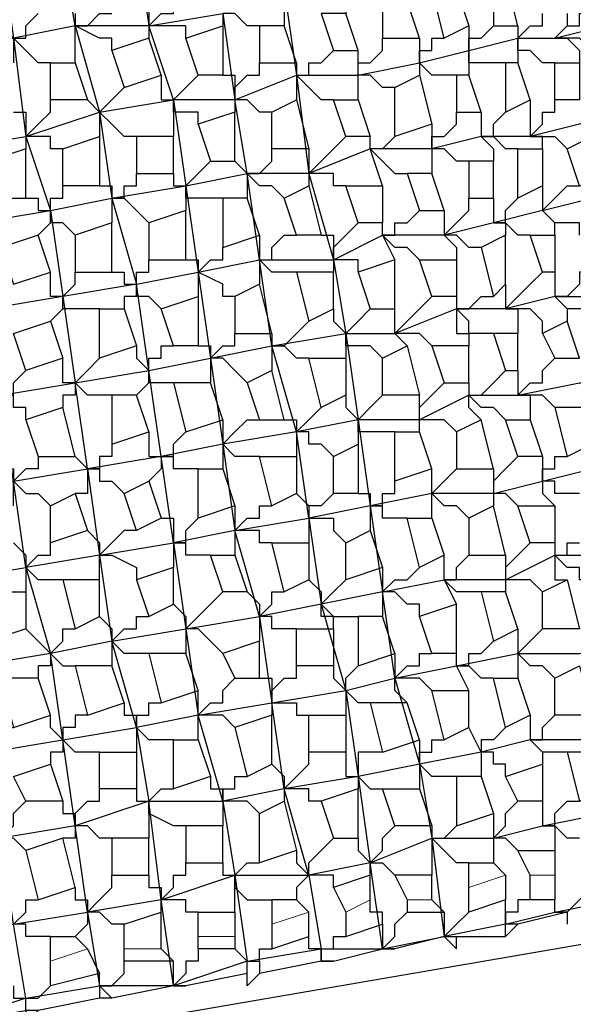
# Model space of a CAD drawing. Units: inches. Extents: x -108 to 141, y -379 to 14.
# Drawn here: x 95 to 99, y -353 to -346 of the extents above; entities that cross this region are included whole.
import ezdxf

# ---------------------------------------------------------------- set-up
doc = ezdxf.new("R2010")
doc.units = ezdxf.units.IN
doc.header["$MEASUREMENT"] = 0
doc.layers.get('Defpoints').update_dxf_attribs({"color": 251})
doc.layers.add('PDF2_Geometry', color=7, linetype='Continuous')
doc.styles.add('Text_Std', font='arial.ttf')
doc.dimstyles.new('Dim_Std', dxfattribs={"dimscale": 1.5, "dimtxt": 2, "dimasz": 2, "dimexe": 2, "dimexo": 2, "dimgap": 0.5, "dimtad": 1, "dimdec": 0, "dimzin": 0, "dimdsep": 46, "dimtxsty": 'Text_Std', "dimblk": 'ARCHTICK', "dimcen": 0.09, "dimclrd": 256, "dimclre": 256, "dimclrt": 256, "dimadec": 0, "dimazin": 0, "dimtfac": 1, "dimtdec": 0, "dimtmove": 1, "dimatfit": 3, "dimldrblk": 'CLOSEDBLANK', "dimfxl": 1, "dimtolj": 1, "dimtzin": 0, "dimlwd": -1, "dimlwe": -1, "dimarcsym": 1})

# ---------------------------------------------------------------- blocks, each defined once
blk = doc.blocks.new('_ArchTick')
at = {"color": 0, "linetype": 'ByBlock', "const_width": 0.15}
blk.add_lwpolyline([(-0.5, -0.5), (0.5, 0.5)], dxfattribs=at)
blk = doc.blocks.new('*D20')
at = {"transparency": 16777216}
for p, q in [((100.0675, -355.2228), (103.4066, -374.5899)), ((82.4053, -358.268), (85.7444, -377.6351)), ((102.8969, -371.6335), (85.2347, -374.6787)), ((85.2347, -374.6787), (64.1703, -378.3105))]:
    blk.add_line(p, q, dxfattribs=at)
at = {"layer": 'Defpoints', "color": 0, "transparency": 16777216}
for p in [(99.5577, -352.2664), (81.8956, -355.3116), (85.2347, -374.6787)]:
    blk.add_point(p, dxfattribs=at)
at = {"transparency": 16777216, "xscale": 3, "yscale": 3, "zscale": 3}
for p, rotation in [((102.8969, -371.6335), 9.782407031806315), ((85.2347, -374.6787), 189.7824070318064)]:
    blk.add_blockref('_ArchTick', p, dxfattribs=dict(at, rotation=rotation))
at = {"transparency": 16777216, "insert": (72.7343, -373.9072), "char_height": 3, "attachment_point": 5, "rotation": 9.78241, "style": 'Text_Std'}
blk.add_mtext('\\A1;{\\H0.7x;\\S1#2;}" GASF', dxfattribs=at)
blk = doc.blocks.new('_ClosedBlank')
at = {"color": 0, "linetype": 'ByBlock', "lineweight": -2}
for p, q in [((-1, 0.1667), (0, 0)), ((-1, 0.1667), (-1, -0.1667)), ((0, 0), (-1, -0.1667))]:
    blk.add_line(p, q, dxfattribs=at)

msp = doc.modelspace()

# ---------------------------------------------------------------- linework, layer by layer
at = {"layer": 'PDF2_Geometry', "lineweight": 25}
for points in [[(94.8433, -344.0162), (94.9275, -344.1003), (94.9275, -344.1845), (95.0117, -344.7738), (95.0958, -345.3631), (95.601, -345.279), (95.6852, -345.8683), (96.1903, -345.7841), (96.2745, -346.3734), (96.6954, -346.205), (97.1163, -346.205), (97.5373, -346.1208), (97.874, -346.0366), (98.2108, -345.9524), (98.4633, -345.9524), (98.5475, -345.9524), (98.6317, -346.0366), (98.6317, -346.1208)], [(98.2949, -344.3529), (98.2108, -344.2687), (98.2108, -344.1845), (97.874, -344.2687), (97.5373, -344.2687), (97.2005, -344.3529), (96.7796, -344.4371), (96.4428, -344.5213), (96.527, -345.1106), (96.6112, -345.6157), (96.6954, -346.205), (96.7796, -346.205), (96.7796, -346.1208), (96.8638, -346.1208), (96.948, -346.0366), (97.1163, -346.0366), (97.0321, -345.7841)], [(93.9172, -344.5213), (93.9172, -344.3529), (94.0014, -344.9422), (94.0856, -345.5315), (94.6749, -345.3631), (94.7591, -345.9524), (94.8433, -346.6259), (95.3484, -346.4576), (95.4326, -347.0469), (95.601, -347.6362), (96.0219, -347.552), (96.1061, -348.1413), (96.1903, -348.7306), (96.2745, -349.3199), (95.8535, -349.4041), (95.9377, -349.9934), (96.0219, -350.5827), (96.527, -350.4985), (97.0321, -350.4143), (97.3689, -350.3301), (97.2847, -349.7408), (97.7056, -349.6567), (97.7898, -349.825)], [(98.5475, -345.7841), (98.5475, -345.8683), (98.4633, -345.9524), (98.8001, -345.8683), (99.1368, -345.8683), (99.3052, -345.7841), (99.3052, -345.6157), (99.221, -345.6157), (99.221, -345.3631), (99.1368, -345.3631), (99.1368, -345.279), (98.9684, -345.279), (98.9684, -345.1948), (99.0526, -345.1106), (99.1368, -345.1106), (99.1368, -345.0264)], [(89.4553, -348.1413), (90.0447, -348.0571), (89.9605, -347.4678), (90.4656, -347.2994), (91.0549, -347.2152), (91.6442, -347.1311), (92.1493, -347.0469), (92.8228, -346.9627), (93.2437, -346.8785), (93.833, -346.7101), (94.3382, -346.7101), (94.5065, -347.2152), (95.0117, -347.1311), (95.4326, -347.0469), (95.9377, -346.9627), (96.3586, -346.8785), (96.2745, -346.3734), (95.8535, -346.3734), (95.6852, -345.8683), (95.18, -345.8683), (95.0958, -345.3631)], [(98.4633, -345.5315), (98.4633, -345.3631), (98.3791, -345.3631), (98.1266, -345.3631), (97.7898, -345.4473), (97.3689, -345.5315), (97.0321, -345.6157), (97.0321, -345.7841), (96.8638, -345.7841), (96.948, -346.0366)], [(96.527, -345.5315), (96.527, -345.6157), (96.6112, -345.6157), (96.6112, -345.8683)], [(95.6852, -345.6999), (95.6852, -345.8683), (95.7693, -345.7841), (95.8535, -345.7841), (95.8535, -345.6999), (95.9377, -345.6157)], [(94.6749, -345.8683), (94.7591, -345.9524), (94.8433, -345.9524), (94.8433, -345.8683), (94.9275, -345.7841)], [(95.18, -345.7841), (95.18, -345.8683), (95.2642, -345.8683), (95.3484, -345.7841), (95.4326, -345.7841)], [(96.4428, -345.8683), (96.3586, -345.8683), (96.2745, -345.7841), (96.1903, -345.7841), (96.1903, -345.8683)], [(98.4633, -346.1208), (98.3791, -346.1208), (98.2949, -346.0366), (98.2108, -346.0366), (98.2108, -345.9524), (98.2949, -345.8683), (98.3791, -345.8683), (98.3791, -345.7841)], [(98.7159, -346.0366), (98.6317, -345.9524), (98.4633, -345.9524), (98.5475, -345.8683), (98.6317, -345.8683), (98.6317, -345.7841), (98.7159, -345.7841)], [(95.4326, -346.0366), (95.4326, -345.9524), (95.3484, -345.9524), (95.18, -345.8683), (94.7591, -345.9524), (94.254, -346.1208), (94.3382, -346.7101), (94.8433, -346.6259), (95.0117, -347.1311), (95.0958, -347.7204), (95.18, -348.3097), (95.6852, -348.2255), (95.6852, -348.1413), (95.7693, -348.1413), (95.7693, -348.0571), (95.8535, -348.0571)], [(95.18, -346.1208), (95.18, -345.8683), (95.3484, -346.4576), (95.8535, -346.3734), (95.9377, -346.9627), (96.0219, -347.552), (96.4428, -347.4678), (96.948, -347.4678), (97.2847, -347.2994), (97.3689, -347.4678), (97.1163, -347.552), (97.2005, -347.8045), (97.3689, -347.8045), (97.3689, -347.4678)], [(95.6852, -345.8683), (95.6852, -345.9524)], [(95.9377, -345.9524), (95.9377, -345.8683), (95.6852, -345.8683)], [(97.874, -345.8683), (97.874, -346.0366), (97.874, -345.9524), (97.9582, -345.9524), (98.0424, -345.8683)], [(98.2108, -345.8683), (98.2108, -345.9524), (98.2108, -346.1208)], [(95.0117, -346.1208), (94.9275, -346.1208), (94.8433, -346.0366), (94.7591, -345.9524), (94.7591, -346.1208)], [(97.3689, -346.2892), (97.2847, -346.2892), (97.2005, -346.205), (97.1163, -346.205), (97.1163, -346.1208), (97.2005, -346.1208), (97.2847, -346.0366), (97.2847, -345.9524)], [(97.5373, -345.9524), (97.5373, -346.1208), (97.5373, -346.205)], [(97.5373, -346.1208), (97.5373, -346.0366), (97.6214, -346.0366), (97.6214, -345.9524), (97.7056, -345.9524)], [(97.1163, -346.3734), (97.1163, -346.205), (97.1163, -346.0366)], [(98.1266, -346.1208), (98.0424, -346.1208), (97.874, -346.1208), (97.874, -346.0366), (97.874, -346.205)], [(96.1903, -346.205), (96.2745, -346.205), (96.2745, -346.3734), (96.2745, -346.2892), (96.3586, -346.205), (96.4428, -346.205), (96.4428, -346.1208)], [(96.6954, -346.1208), (96.6954, -346.205)], [(97.7898, -346.205), (97.6214, -346.205), (97.5373, -346.1208)], [(95.7693, -346.205), (95.7693, -346.3734), (95.8535, -346.3734), (95.9377, -346.2892), (96.0219, -346.205)], [(96.948, -346.3734), (96.8638, -346.3734), (96.7796, -346.2892), (96.6954, -346.205), (96.7796, -346.8785), (96.3586, -346.8785), (96.4428, -346.8785), (96.527, -346.7943), (96.527, -346.7101)], [(96.6954, -346.205), (96.6954, -346.3734)], [(99.221, -346.205), (99.221, -346.3734), (98.8842, -346.4576), (98.6317, -346.5418), (98.2949, -346.6259), (98.4633, -346.6259), (98.5475, -346.7101), (98.7159, -346.6259), (98.7159, -346.9627), (98.6317, -346.9627), (98.5475, -346.7101)], [(95.2642, -346.3734), (95.3484, -346.4576), (95.4326, -346.3734), (95.5168, -346.2892)], [(94.7591, -346.4576), (94.8433, -346.4576), (94.8433, -346.6259), (94.9275, -346.5418), (95.0117, -346.4576), (95.0117, -346.3734)], [(96.0219, -346.5418), (96.0219, -346.4576), (95.8535, -346.4576), (95.8535, -346.3734), (95.8535, -346.6259)], [(96.527, -346.4576), (96.4428, -346.4576), (96.3586, -346.3734), (96.2745, -346.3734), (96.2745, -346.4576)], [(97.3689, -346.6259), (97.2847, -346.7101), (97.2005, -346.7101), (97.2005, -346.6259), (97.0321, -346.6259), (96.948, -346.3734), (97.1163, -346.3734), (97.2005, -346.6259)], [(98.2949, -346.3734), (98.2949, -346.6259), (98.3791, -346.5418), (98.3791, -346.4576), (98.4633, -346.4576), (98.4633, -346.3734)], [(95.601, -346.6259), (95.5168, -346.6259), (95.4326, -346.5418), (95.3484, -346.4576), (95.3484, -346.6259)], [(97.874, -346.7943), (97.7898, -346.7943), (97.7056, -346.7101), (97.6214, -346.7101), (97.6214, -346.6259), (97.7056, -346.6259), (97.7898, -346.5418), (97.7898, -346.4576)], [(97.9582, -346.4576), (97.9582, -346.6259), (98.0424, -346.6259), (98.0424, -346.5418), (98.1266, -346.4576)], [(97.6214, -346.5418), (97.6214, -346.7101), (97.6214, -346.8785)], [(95.0958, -346.7101), (95.0117, -346.7101), (95.0117, -346.6259), (94.8433, -346.6259), (94.8433, -346.7101)], [(98.3791, -346.7101), (98.3791, -346.6259), (98.2949, -346.6259), (97.9582, -346.6259), (97.6214, -346.7101), (97.2005, -346.7101), (96.7796, -346.8785), (96.948, -347.4678), (97.0321, -347.9729), (97.0321, -348.1413)], [(97.0321, -346.9627), (96.948, -346.9627), (96.948, -346.8785), (96.7796, -346.8785), (96.8638, -346.7943), (96.948, -346.7101), (97.0321, -346.6259)], [(98.2108, -346.7101), (98.1266, -346.7101), (98.0424, -346.6259), (97.9582, -346.6259), (98.0424, -346.7101), (98.0424, -346.7943)], [(96.7796, -346.7101), (96.7796, -346.8785), (96.7796, -346.9627)], [(97.2847, -346.9627), (97.2847, -347.2152), (97.1163, -347.2152), (97.0321, -346.9627), (97.2847, -346.9627), (97.2005, -346.7101), (97.2847, -346.7943), (97.3689, -346.8785), (97.4531, -346.8785), (97.5373, -347.1311), (97.7056, -347.1311), (97.6214, -346.8785), (97.4531, -346.8785)], [(98.6317, -347.2994), (98.6317, -347.2152), (98.4633, -347.2152), (98.3791, -347.1311), (98.7159, -347.0469), (98.9684, -347.0469), (99.3052, -346.9627), (99.5577, -346.9627), (99.7261, -346.9627), (99.8945, -346.8785), (100.0629, -346.8785), (100.0629, -346.7943), (100.147, -346.7101)], [(95.2642, -350.5827), (95.5168, -350.4985), (95.4326, -350.246), (95.18, -350.246), (95.2642, -350.5827), (95.18, -350.5827), (95.18, -350.6669), (95.0958, -350.6669), (95.0958, -350.7511), (95.601, -350.6669), (95.4326, -350.0776), (95.9377, -349.9934), (96.4428, -349.9092), (96.2745, -349.3199), (96.7796, -349.2357), (96.6954, -348.6464), (96.527, -348.0571), (96.4428, -347.4678), (96.3586, -346.8785), (96.2745, -346.7943)], [(95.8535, -346.8785), (95.8535, -346.9627), (95.9377, -346.9627), (96.0219, -346.8785), (96.1061, -346.7943)], [(95.3484, -346.9627), (95.4326, -346.9627), (95.4326, -347.0469), (95.5168, -347.0469), (95.5168, -346.9627), (95.601, -346.9627), (95.601, -346.8785)], [(96.6112, -347.0469), (96.527, -346.9627), (96.4428, -346.9627), (96.3586, -346.8785), (96.3586, -347.0469)], [(94.8433, -347.0469), (94.9275, -347.0469), (94.9275, -347.1311), (95.0117, -347.1311), (95.0117, -347.0469), (95.0958, -347.0469), (95.0958, -346.9627)], [(96.1903, -347.0469), (95.9377, -347.0469), (95.9377, -346.9627), (95.9377, -347.1311)], [(98.3791, -346.9627), (98.3791, -347.1311), (98.4633, -347.0469), (98.5475, -346.9627), (98.6317, -346.9627)], [(95.6852, -347.2152), (95.601, -347.1311), (95.5168, -347.0469), (95.4326, -347.0469), (95.4326, -347.2152)], [(97.9582, -347.3836), (97.874, -347.3836), (97.7898, -347.2994), (97.7056, -347.2994), (97.7898, -347.2152), (97.874, -347.1311), (97.874, -347.0469)], [(98.0424, -347.0469), (98.0424, -347.2152), (98.1266, -347.2152), (98.1266, -347.1311), (98.2108, -347.0469)], [(95.18, -347.2994), (95.0958, -347.2152), (95.0117, -347.2152), (95.0117, -347.1311), (95.0117, -347.2152), (94.9275, -347.2994)], [(98.4633, -347.2994), (98.4633, -347.552), (98.3791, -347.552), (98.2949, -347.2994), (98.4633, -347.2994), (98.4633, -347.2152), (98.3791, -347.1311), (98.0424, -347.2152), (97.7056, -347.2994), (97.2847, -347.2994), (97.2847, -347.2152)], [(97.5373, -347.4678), (97.4531, -347.3836), (97.3689, -347.3836), (97.2847, -347.2994), (97.3689, -347.2994), (97.3689, -347.2152), (97.4531, -347.2152), (97.5373, -347.1311)], [(97.7056, -347.1311), (97.7056, -347.2994), (97.7898, -347.3836), (97.7898, -347.4678)], [(97.1163, -347.552), (97.1163, -347.4678), (96.948, -347.4678), (96.948, -347.3836), (97.0321, -347.2994), (97.1163, -347.2152)], [(98.2949, -347.2994), (98.2108, -347.2994), (98.1266, -347.2152), (98.0424, -347.2152), (98.1266, -347.2152), (98.1266, -347.2994)], [(96.6954, -347.552), (96.527, -347.552), (96.4428, -347.4678), (96.527, -347.4678), (96.527, -347.3836), (96.6112, -347.2994), (96.6954, -347.2994)], [(96.4428, -347.2994), (96.4428, -347.4678), (96.4428, -347.6362)], [(96.8638, -347.2994), (96.948, -347.2994), (96.948, -347.4678), (96.948, -347.552)], [(98.7159, -347.8045), (98.5475, -347.8045), (98.4633, -347.7204), (98.8842, -347.7204), (99.1368, -347.6362), (99.3894, -347.552), (99.6419, -347.552), (99.8103, -347.4678), (99.9787, -347.4678), (100.147, -347.4678), (100.3154, -347.4678), (100.3996, -347.552), (100.3154, -347.552), (100.2312, -347.4678), (100.147, -347.4678), (100.2312, -347.3836), (100.2312, -347.2994), (100.147, -347.2994), (100.0629, -347.3836), (100.0629, -347.4678), (99.9787, -347.4678), (100.0629, -347.4678), (100.0629, -347.2994)], [(95.9377, -347.4678), (96.0219, -347.4678), (96.0219, -347.552), (96.1061, -347.4678), (96.1903, -347.4678), (96.1903, -347.3836)], [(95.4326, -347.552), (95.5168, -347.552), (95.5168, -347.6362), (95.601, -347.6362), (95.601, -347.552), (95.6852, -347.552), (95.6852, -347.4678)], [(95.3484, -347.8045), (95.18, -347.8045), (95.0958, -347.8045), (95.0958, -347.7204), (95.0117, -347.7204), (95.0117, -347.552)], [(95.0117, -347.8887), (95.0958, -347.8045), (95.0958, -347.7204), (95.18, -347.6362), (95.18, -347.552)], [(96.948, -347.8045), (96.948, -347.552), (96.6954, -347.552), (96.7796, -347.8887), (96.948, -347.8045), (96.948, -347.8887), (97.0321, -347.9729), (97.1163, -348.5622), (96.6954, -348.6464), (96.1903, -348.7306), (95.7693, -348.8148), (95.2642, -348.899), (95.18, -348.3097), (95.2642, -348.2255), (95.3484, -348.1413)], [(96.2745, -347.7204), (96.1903, -347.7204), (96.1903, -347.6362), (96.0219, -347.552), (96.0219, -347.7204)], [(98.7159, -347.552), (98.6317, -347.552), (98.6317, -347.6362), (98.5475, -347.7204), (98.4633, -347.7204), (98.1266, -347.8045), (97.7898, -347.8045), (97.3689, -347.9729), (97.3689, -347.8045)], [(98.1266, -347.6362), (98.1266, -347.8045), (98.2108, -347.7204), (98.2949, -347.6362), (98.3791, -347.552)], [(98.4633, -347.552), (98.4633, -347.7204), (98.5475, -347.8045), (98.5475, -347.8887)], [(95.6852, -348.6464), (95.6852, -348.8148), (95.7693, -348.8148), (95.6852, -348.2255), (95.601, -347.6362), (95.0958, -347.7204), (94.5907, -347.8045)], [(95.7693, -347.8045), (95.6852, -347.7204), (95.601, -347.7204), (95.601, -347.6362), (95.601, -347.7204), (95.5168, -347.7204), (95.5168, -347.8045)], [(97.6214, -348.0571), (97.5373, -347.9729), (97.3689, -347.9729), (97.4531, -347.8887), (97.5373, -347.8045), (97.6214, -347.7204)], [(97.7898, -347.7204), (97.7898, -347.8045), (97.874, -347.8045), (97.9582, -347.7204), (98.0424, -347.7204)], [(97.2847, -348.1413), (97.2005, -348.0571), (97.0321, -348.0571), (97.0321, -347.9729), (97.1163, -347.8887), (97.2005, -347.8045)], [(98.0424, -347.9729), (97.874, -347.9729), (97.874, -347.8887), (97.7898, -347.8045), (97.7898, -347.9729), (97.874, -347.9729), (97.874, -348.0571)], [(98.3791, -347.9729), (98.3791, -347.8887), (98.2949, -347.8045), (98.1266, -347.8045), (98.2108, -347.8045), (98.2108, -347.9729)], [(96.7796, -348.1413), (96.6954, -348.1413), (96.6112, -348.0571), (96.527, -348.0571), (96.6112, -348.0571), (96.6954, -347.9729), (96.7796, -347.8887)], [(98.1266, -348.5622), (98.0424, -348.478), (97.9582, -348.478), (97.874, -348.3939), (98.2108, -348.3939), (98.6317, -348.3097), (98.9684, -348.3097), (99.221, -348.1413), (99.4735, -348.1413), (99.7261, -348.1413), (99.9787, -348.0571), (100.0629, -348.0571), (100.147, -348.0571), (100.147, -347.9729), (100.2312, -347.8887)], [(95.8535, -348.3097), (95.6852, -348.3097), (95.6852, -348.2255), (96.1061, -348.1413), (96.527, -348.0571), (97.0321, -347.9729), (97.3689, -347.9729), (97.4531, -348.0571)], [(96.0219, -348.0571), (96.1061, -348.0571), (96.1061, -348.1413), (96.1903, -348.0571), (96.2745, -348.0571), (96.2745, -347.9729)], [(96.527, -347.9729), (96.527, -348.0571), (96.527, -348.2255)], [(95.601, -348.0571), (95.601, -348.1413), (95.6852, -348.2255), (95.6852, -348.3097), (95.601, -348.3939)], [(97.9582, -348.5622), (97.7898, -348.6464), (97.7898, -348.899), (98.0424, -348.899), (97.9582, -348.5622), (97.874, -348.478), (97.874, -348.3939), (97.5373, -348.5622), (97.5373, -348.3939), (97.2847, -348.3939), (97.2847, -348.1413), (97.4531, -348.0571), (97.5373, -348.3939)], [(95.4326, -348.3939), (95.2642, -348.3939), (95.18, -348.3097), (95.0958, -348.3097), (95.0958, -348.1413)], [(96.3586, -348.3097), (96.2745, -348.2255), (96.1903, -348.1413), (96.1061, -348.1413), (96.1061, -348.3097)], [(98.2108, -348.2255), (98.2108, -348.3939), (98.2949, -348.3097), (98.3791, -348.3097), (98.3791, -348.2255), (98.4633, -348.1413)], [(94.5907, -348.3097), (94.5907, -348.3939), (94.6749, -348.3939), (94.7591, -348.3939), (94.7591, -348.3097), (94.8433, -348.2255)], [(97.874, -348.3097), (97.874, -348.3939), (97.9582, -348.3939), (98.0424, -348.3097), (98.1266, -348.2255)], [(94.7591, -349.1515), (94.7591, -348.9832), (94.6749, -348.3939), (95.18, -348.3097), (95.18, -348.3939), (95.0958, -348.3939), (95.0958, -348.478), (94.8433, -348.5622), (94.9275, -348.8148), (95.18, -348.8148), (95.0958, -348.478)], [(97.7898, -348.6464), (97.7056, -348.5622), (97.6214, -348.5622), (97.5373, -348.5622), (97.5373, -348.478), (97.6214, -348.3939), (97.7056, -348.3097)], [(94.8433, -348.5622), (94.8433, -348.478), (94.7591, -348.478), (94.7591, -348.3939), (94.6749, -348.3939), (94.6749, -348.478), (94.5907, -348.478), (94.5907, -348.5622)], [(97.0321, -348.3939), (97.0321, -348.478), (97.1163, -348.5622), (97.1163, -348.7306)], [(97.3689, -348.6464), (97.1163, -348.6464), (97.1163, -348.5622), (97.2005, -348.478), (97.2847, -348.3939)], [(98.4633, -348.478), (98.3791, -348.3939), (98.2108, -348.3939), (98.2949, -348.3939), (98.2949, -348.5622)], [(96.6954, -348.6464), (96.7796, -348.5622), (96.8638, -348.478)], [(96.1903, -348.5622), (96.1903, -348.7306), (96.2745, -348.6464), (96.3586, -348.5622), (96.4428, -348.5622)], [(96.6112, -348.5622), (96.6954, -348.5622), (96.6954, -348.6464)], [(98.0424, -348.899), (98.0424, -349.0673), (97.6214, -349.0673), (97.6214, -348.899), (97.3689, -348.9832), (97.3689, -348.6464), (97.5373, -348.6464), (97.5373, -348.5622), (97.1163, -348.5622), (97.2005, -349.1515), (97.2005, -349.3199)], [(95.601, -349.3199), (95.5168, -349.0673), (95.6852, -348.9832), (95.7693, -349.2357), (95.601, -349.3199), (95.5168, -349.3199), (95.4326, -349.4041), (95.3484, -349.4883), (95.8535, -349.4041), (95.7693, -348.8148), (95.8535, -348.8148), (95.8535, -348.7306), (95.9377, -348.6464)], [(96.948, -348.8148), (96.8638, -348.7306), (96.7796, -348.7306), (96.7796, -348.6464), (96.6954, -348.6464), (96.6954, -348.8148)], [(97.6214, -348.899), (97.5373, -348.6464)], [(98.2108, -348.8148), (98.1266, -348.899), (98.0424, -348.9832), (98.0424, -349.0673), (98.3791, -348.9832), (98.7159, -348.899), (99.0526, -348.8148), (99.3052, -348.8148), (99.5577, -348.7306), (99.8103, -348.6464), (100.0629, -348.6464), (100.2312, -348.6464), (100.3154, -348.6464), (100.3996, -348.7306)], [(95.4326, -348.7306), (95.4326, -348.8148), (95.3484, -348.8148), (95.3484, -348.899), (95.2642, -348.899), (95.2642, -349.0673), (95.18, -349.0673)], [(96.4428, -348.8148), (96.2745, -348.8148), (96.1903, -348.7306), (96.1903, -348.899)], [(94.9275, -348.8148), (94.9275, -348.899), (94.8433, -348.899), (94.7591, -348.9832), (94.254, -349.0673), (94.3382, -349.6567), (94.5065, -350.246), (94.5907, -350.8353), (94.5907, -350.7511), (94.6749, -350.6669), (94.7591, -350.6669)], [(95.18, -348.8148), (95.2642, -348.899), (95.3484, -348.899), (95.3484, -348.9832), (95.4326, -348.9832), (95.5168, -349.0673)], [(96.0219, -348.899), (95.8535, -348.899), (95.8535, -348.8148), (95.7693, -348.8148), (95.7693, -348.899), (95.6852, -348.9832)], [(98.3791, -348.8148), (98.3791, -348.9832), (98.3791, -348.899), (98.4633, -348.899), (98.4633, -348.8148), (98.5475, -348.8148)], [(95.2642, -349.3199), (95.0117, -349.4041), (95.0117, -349.1515), (95.18, -349.0673), (95.2642, -349.3199), (95.3484, -349.4041), (95.3484, -349.4883), (94.8433, -349.5725), (94.7591, -348.9832), (95.2642, -348.899), (95.3484, -349.4883), (95.4326, -350.0776), (95.0117, -350.1618), (94.5065, -350.246), (93.9172, -350.3301), (94.0014, -350.3301), (94.0014, -350.246), (94.0856, -350.1618)], [(94.6749, -348.899), (94.7591, -348.899), (94.7591, -348.9832), (94.8433, -349.0673), (94.9275, -349.0673), (95.0117, -349.1515)], [(97.874, -349.2357), (97.7898, -349.1515), (97.7056, -349.1515), (97.6214, -349.0673), (97.7056, -348.9832), (97.7898, -348.899)], [(97.1163, -349.0673), (97.2005, -349.0673), (97.2005, -349.1515), (97.2847, -349.1515), (97.2847, -349.0673), (97.3689, -349.0673), (97.3689, -348.9832)], [(98.6317, -349.0673), (98.4633, -349.0673), (98.4633, -348.9832), (98.3791, -348.9832), (98.3791, -349.0673), (98.4633, -349.1515)], [(96.6954, -349.0673), (96.7796, -349.1515), (96.7796, -349.2357), (96.948, -349.2357), (96.948, -349.3199), (97.0321, -349.4041)], [(97.6214, -349.2357), (97.6214, -349.0673), (97.2005, -349.1515), (96.7796, -349.2357), (96.8638, -349.825), (96.948, -349.9092), (97.0321, -349.9092), (97.1163, -349.9092), (97.1163, -350.246), (97.3689, -350.1618), (97.2847, -349.9092), (97.1163, -349.9092)], [(96.948, -349.0673), (96.8638, -349.1515), (96.7796, -349.1515), (96.7796, -349.2357), (96.7796, -349.4041)], [(98.2108, -349.1515), (98.1266, -349.0673), (98.0424, -349.0673), (98.0424, -349.1515)], [(96.2745, -349.1515), (96.2745, -349.3199), (96.2745, -349.4883)], [(96.527, -349.4041), (96.4428, -349.4041), (96.4428, -349.3199), (96.2745, -349.3199), (96.3586, -349.2357), (96.4428, -349.2357), (96.4428, -349.1515), (96.527, -349.1515)], [(98.1266, -349.4883), (98.1266, -349.6567), (97.7056, -349.6567), (97.7056, -349.4883), (97.5373, -349.5725), (97.4531, -349.2357), (97.2847, -349.2357), (97.2847, -349.1515), (97.2005, -349.1515), (97.2847, -349.7408), (96.8638, -349.825), (96.4428, -349.9092), (96.527, -350.4985), (96.527, -350.4143), (96.6112, -350.3301), (96.6954, -350.3301), (96.6954, -350.246)], [(95.7693, -349.2357), (95.8535, -349.2357), (95.8535, -349.4041), (95.9377, -349.4041), (95.9377, -349.3199), (96.0219, -349.2357)], [(97.4531, -349.2357), (97.6214, -349.2357), (97.7056, -349.4883)], [(98.2949, -349.4041), (98.2108, -349.4883), (98.1266, -349.5725), (98.1266, -349.6567), (98.4633, -349.4883), (98.8001, -349.4883), (99.1368, -349.4041), (99.4735, -349.4041), (99.7261, -349.3199), (99.9787, -349.2357), (100.147, -349.2357), (100.2312, -349.2357), (100.2312, -349.4041)], [(94.7591, -349.4041), (94.8433, -349.4883), (94.8433, -349.5725), (94.9275, -349.4883), (95.0117, -349.4883), (95.0117, -349.4041)], [(96.1061, -349.4883), (95.9377, -349.4883), (95.9377, -349.4041), (95.8535, -349.4041), (95.8535, -349.5725)], [(98.4633, -349.4041), (98.4633, -349.4883), (98.5475, -349.4883), (98.5475, -349.4041), (98.6317, -349.4041)], [(94.0014, -349.9092), (93.9172, -349.825), (93.9172, -349.7408), (93.833, -349.7408), (94.3382, -349.6567), (94.8433, -349.5725), (95.0117, -350.1618), (95.0958, -350.0776), (95.0958, -349.9934), (95.18, -349.9934), (95.3484, -349.9092), (95.3484, -349.6567), (95.3484, -349.4883), (95.4326, -349.4883), (95.601, -349.5725), (95.601, -349.6567)], [(97.9582, -349.7408), (97.874, -349.7408), (97.7898, -349.7408), (97.7056, -349.6567), (97.7898, -349.6567), (97.7898, -349.5725), (97.874, -349.4883)], [(98.7159, -349.6567), (98.6317, -349.6567), (98.6317, -349.5725), (98.5475, -349.5725), (98.4633, -349.4883), (98.4633, -349.6567), (98.5475, -349.6567)], [(95.0958, -349.6567), (95.0117, -349.6567), (94.9275, -349.6567), (94.8433, -349.5725), (94.8433, -349.7408)], [(97.2847, -349.5725), (97.2847, -349.7408), (97.3689, -349.6567), (97.4531, -349.6567), (97.5373, -349.5725)], [(95.3484, -349.6567), (95.0958, -349.6567), (95.18, -349.9934)], [(96.7796, -349.6567), (96.8638, -349.7408), (96.8638, -349.825), (96.948, -349.7408), (97.0321, -349.6567)], [(98.1266, -350.6669), (98.0424, -350.7511), (97.9582, -350.7511), (97.9582, -350.8353), (97.874, -350.6669), (97.874, -350.4143), (97.7898, -350.246), (98.2108, -350.1618), (98.6317, -350.1618), (98.9684, -350.0776), (99.221, -349.9934), (99.5577, -349.9934), (99.8103, -349.9092), (100.0629, -349.9092), (100.2312, -349.825), (100.3154, -349.7408), (100.3154, -349.6567), (100.3996, -349.6567)], [(98.3791, -349.7408), (98.2949, -349.6567), (98.1266, -349.6567), (98.1266, -349.7408)], [(96.1903, -350.1618), (96.1061, -350.0776), (96.0219, -349.9934), (95.9377, -349.9934), (96.0219, -349.9092), (96.1061, -349.825), (96.1903, -349.7408)], [(96.3586, -349.7408), (96.4428, -349.825), (96.4428, -349.9092), (96.527, -349.825), (96.527, -349.7408), (96.6112, -349.7408)], [(97.3689, -350.1618), (97.3689, -350.3301), (97.7898, -350.246), (97.7898, -350.1618), (97.7898, -349.825), (97.5373, -349.9092), (97.5373, -349.825), (97.4531, -349.825), (97.3689, -349.7408), (97.2847, -349.7408), (97.2847, -349.9092)], [(95.8535, -349.825), (95.9377, -349.9092), (95.9377, -349.9934), (95.9377, -350.1618)], [(96.948, -349.9934), (96.948, -349.9092), (96.8638, -349.9092), (96.8638, -349.825), (97.0321, -350.4143), (97.1163, -351.0036), (96.6112, -351.0878), (96.1903, -351.172), (96.2745, -351.6771), (96.2745, -351.7613), (96.3586, -351.8455), (96.527, -351.8455)], [(95.3484, -349.9092), (95.4326, -349.9934), (95.4326, -350.0776), (95.5168, -349.9934), (95.601, -349.9934), (95.601, -349.9092), (95.6852, -349.9092)], [(96.6954, -349.9934), (96.527, -349.9934), (96.527, -349.9092), (96.4428, -349.9092), (96.4428, -350.0776)], [(97.7898, -350.1618), (97.6214, -350.1618), (97.5373, -349.9092)], [(94.8433, -349.9934), (94.9275, -350.0776), (95.0117, -350.1618), (95.0117, -350.246), (94.9275, -350.246), (94.9275, -350.3301)], [(98.2108, -349.9934), (98.2108, -350.1618), (98.2949, -350.0776), (98.3791, -349.9934)], [(95.6852, -350.1618), (95.5168, -350.1618), (95.4326, -350.0776), (95.4326, -350.246)], [(98.0424, -350.3301), (97.9582, -350.3301), (97.874, -350.246), (97.7898, -350.246), (97.874, -350.246), (97.874, -350.1618), (97.9582, -350.1618), (98.0424, -350.0776)], [(96.0219, -352.1823), (96.0219, -352.2664), (95.9377, -352.2664), (95.9377, -352.3506), (95.8535, -352.4348), (95.9377, -352.4348), (95.8535, -352.4348), (95.7693, -351.8455), (95.2642, -351.9297), (95.18, -351.3404), (95.0958, -350.7511), (95.0117, -350.1618), (95.0958, -350.246), (95.18, -350.246)], [(97.6214, -350.4143), (97.5373, -350.3301), (97.3689, -350.3301), (97.4531, -350.246), (97.5373, -350.246), (97.5373, -350.1618), (97.6214, -350.1618)], [(98.4633, -350.3301), (98.3791, -350.246), (98.2949, -350.246), (98.2108, -350.1618), (98.2108, -350.3301)], [(96.948, -350.246), (96.948, -350.3301), (97.0321, -350.4143), (97.0321, -350.3301), (97.1163, -350.246)], [(94.5065, -351.0036), (94.5065, -350.8353), (94.5907, -350.8353), (94.0014, -350.9195), (94.0856, -351.5088), (94.254, -352.0981), (94.7591, -352.0139), (94.6749, -351.4246), (94.5907, -350.8353), (95.0958, -350.7511), (95.0117, -350.6669), (95.0117, -350.5827), (94.9275, -350.3301), (94.6749, -350.3301), (94.7591, -350.6669), (95.0117, -350.5827)], [(96.0219, -350.7511), (96.0219, -350.5827), (96.1061, -350.4985), (96.1903, -350.4985), (96.1903, -350.4143), (96.2745, -350.3301)], [(96.4428, -350.3301), (96.527, -350.3301), (96.527, -350.4985)], [(97.4531, -350.4985), (97.3689, -350.4143), (97.3689, -350.3301), (97.5373, -350.9195), (97.6214, -351.4246), (98.0424, -351.4246), (98.0424, -351.5929), (98.1266, -351.6771), (98.1266, -351.8455), (97.874, -351.9297), (97.874, -351.7613), (97.874, -351.5929), (98.0424, -351.5929)], [(96.2745, -350.6669), (96.1903, -350.5827), (96.0219, -350.5827), (96.0219, -350.4143)], [(97.2005, -350.4985), (97.1163, -350.4985), (97.0321, -350.4143), (97.0321, -350.5827)], [(97.874, -350.6669), (97.7056, -350.7511), (97.6214, -350.4143), (97.874, -350.4143)], [(95.5168, -350.4985), (95.5168, -350.5827), (95.601, -350.5827), (95.601, -350.6669), (95.601, -350.5827), (95.6852, -350.5827), (95.6852, -350.4985), (95.7693, -350.4985)], [(98.2949, -351.8455), (98.2108, -351.8455), (98.2108, -351.9297), (98.1266, -351.9297), (98.1266, -352.0139), (97.7056, -352.0981), (97.3689, -352.1823), (97.2847, -352.1823), (97.2005, -351.5929), (96.7796, -351.6771), (96.6112, -351.0878), (96.527, -350.4985), (96.6954, -350.4985), (96.6954, -350.5827), (96.7796, -350.5827)], [(96.527, -350.4985), (96.527, -350.5827)], [(98.2949, -350.5827), (98.2949, -350.7511), (98.3791, -350.7511), (98.3791, -350.6669), (98.4633, -350.5827)], [(95.8535, -350.7511), (95.6852, -350.7511), (95.601, -350.6669), (95.601, -350.8353)], [(95.3484, -350.8353), (95.18, -350.8353), (95.0958, -350.7511), (95.0958, -350.8353), (95.0117, -350.8353), (95.0117, -350.9195)], [(97.5373, -350.7511), (97.5373, -350.9195), (97.5373, -351.0878)], [(97.7898, -351.0036), (97.6214, -351.0036), (97.5373, -350.9195), (97.5373, -350.8353), (97.6214, -350.8353), (97.6214, -350.7511), (97.7056, -350.7511)], [(98.7159, -350.7511), (98.2949, -350.7511), (97.9582, -350.8353), (97.9582, -351.0036), (98.0424, -351.2562), (98.0424, -351.4246), (98.3791, -351.3404), (98.8001, -351.2562)], [(98.5475, -350.8353), (98.4633, -350.8353), (98.3791, -350.8353), (98.2949, -350.7511), (98.3791, -350.8353), (98.3791, -350.9195)], [(96.527, -350.9195), (96.6112, -351.0036), (96.6112, -351.0878), (96.6954, -351.0036), (96.7796, -350.9195), (96.7796, -350.8353)], [(97.0321, -350.8353), (97.0321, -351.0036), (97.1163, -351.0036), (97.2005, -351.0878), (97.2847, -351.0878)], [(98.1266, -351.0036), (98.1266, -350.9195), (98.0424, -350.9195), (98.0424, -350.8353), (97.9582, -350.8353), (97.5373, -350.9195), (97.1163, -351.0036), (97.2005, -351.5929), (97.2847, -351.5088), (97.2847, -351.4246), (97.3689, -351.3404), (97.2847, -351.0878), (97.5373, -351.0878), (97.6214, -351.3404), (97.3689, -351.3404)], [(97.2847, -350.8353), (97.1163, -350.8353), (97.1163, -351.0036), (97.1163, -351.0878)], [(96.1061, -351.0036), (96.1061, -351.0878), (96.1903, -351.0878), (96.1903, -351.172), (96.1903, -351.3404)], [(96.4428, -351.2562), (96.3586, -351.172), (96.1903, -351.172), (96.1903, -351.0878), (96.2745, -351.0878), (96.2745, -351.0036), (96.3586, -351.0036)], [(97.9582, -351.0036), (97.7898, -351.0036), (97.7898, -351.3404), (98.0424, -351.2562)], [(95.4326, -351.4246), (95.3484, -351.4246), (95.2642, -351.3404), (95.18, -351.3404), (95.18, -351.2562), (95.2642, -351.172), (95.3484, -351.172), (95.3484, -351.0878)], [(95.601, -351.0878), (95.601, -351.172), (95.6852, -351.172), (95.7693, -351.0878), (95.8535, -351.0878)], [(96.8638, -351.172), (96.7796, -351.172), (96.7796, -351.0878), (96.6112, -351.0878), (96.6112, -351.172)], [(95.6852, -351.6771), (95.6852, -351.7613), (95.7693, -351.7613), (95.7693, -351.8455), (95.6852, -351.172), (95.18, -351.3404), (94.6749, -351.4246), (94.0856, -351.5088), (94.0856, -351.6771)], [(94.8433, -351.5088), (94.7591, -351.4246), (94.6749, -351.4246), (94.7591, -351.3404), (94.7591, -351.2562), (94.8433, -351.172)], [(95.0958, -351.172), (95.0958, -351.2562), (95.18, -351.2562), (95.18, -351.3404)], [(95.9377, -351.3404), (95.8535, -351.3404), (95.6852, -351.2562), (95.6852, -351.172), (95.6852, -351.4246)], [(98.7159, -351.7613), (98.6317, -351.8455), (98.5475, -351.9297), (98.4633, -351.9297), (98.4633, -351.8455), (98.2949, -351.8455), (98.2949, -351.6771), (98.2108, -351.5088), (98.1266, -351.4246), (98.0424, -351.4246), (98.1266, -351.3404), (98.1266, -351.2562), (98.2108, -351.172)], [(98.3791, -351.172), (98.3791, -351.3404), (98.4633, -351.3404), (98.4633, -351.5088)], [(98.6317, -351.4246), (98.5475, -351.4246), (98.4633, -351.3404), (98.3791, -351.3404), (98.4633, -351.3404), (98.4633, -351.2562), (98.5475, -351.172), (98.6317, -351.172)], [(78.932, -355.2972), (78.8478, -355.213), (78.8478, -355.2972), (78.932, -355.2972), (78.932, -355.3813), (79.0162, -355.3813), (78.932, -355.4655), (79.1846, -355.5497), (79.353, -355.5497), (90.1288, -353.6134), (100.9047, -351.7613), (101.1573, -351.5929), (101.2415, -351.5088), (101.1573, -351.5929), (101.1573, -351.5088), (101.0731, -351.4246), (101.1573, -351.4246), (101.1573, -351.3404), (101.2415, -351.3404)], [(95.18, -351.3404), (95.18, -351.4246), (95.0958, -351.4246)], [(97.6214, -351.3404), (97.6214, -351.4246), (97.7056, -351.4246), (97.7898, -351.3404)], [(98.2108, -352.0139), (98.1266, -352.0139), (98.4633, -351.9297), (98.8842, -351.8455), (99.221, -351.8455), (99.3052, -351.8455), (99.5577, -351.8455), (99.5577, -351.7613), (99.5577, -351.5929), (99.3894, -351.6771), (99.3894, -351.5088), (99.3052, -351.3404), (99.4735, -351.3404), (99.5577, -351.4246), (99.5577, -351.5929)], [(96.6954, -351.5088), (96.6954, -351.5929), (96.7796, -351.6771), (96.7796, -351.5929), (96.8638, -351.5088), (96.948, -351.4246)], [(97.1163, -351.4246), (97.1163, -351.5088), (97.2005, -351.5929), (97.2847, -351.5929), (97.3689, -351.6771), (97.4531, -351.8455), (97.4531, -351.9297), (97.7056, -351.9297), (97.6214, -351.8455), (97.6214, -351.6771), (97.3689, -351.6771)], [(97.2005, -351.6771), (97.2005, -351.5929), (97.6214, -351.4246), (97.7056, -352.0981), (97.7898, -352.1823), (97.7898, -352.0981), (98.1266, -352.0981)], [(97.874, -351.5929), (97.7898, -351.5929), (97.7056, -351.5088), (97.6214, -351.4246), (97.6214, -351.6771)], [(98.2108, -351.5088), (98.4633, -351.5088), (98.4633, -351.6771), (98.4633, -351.8455)], [(96.0219, -351.9297), (95.9377, -351.9297), (95.9377, -351.8455), (95.7693, -351.8455), (95.8535, -351.7613), (95.8535, -351.6771), (95.9377, -351.6771), (95.9377, -351.5929)], [(96.1903, -351.5929), (96.1903, -351.6771), (96.2745, -351.6771), (96.3586, -351.5929), (96.4428, -351.5929)], [(95.18, -351.7613), (95.18, -351.8455), (95.2642, -351.8455), (95.2642, -351.9297), (95.3484, -351.8455), (95.4326, -351.7613), (95.4326, -351.6771)], [(96.8638, -352.2664), (96.4428, -352.3506), (96.3586, -352.4348), (96.3586, -352.3506), (95.9377, -352.4348), (95.8535, -352.4348), (95.8535, -352.2664), (95.7693, -352.1823), (95.7693, -351.9297), (95.7693, -351.8455), (96.2745, -351.6771), (96.7796, -351.6771), (96.8638, -352.1823), (96.8638, -352.2664), (96.948, -352.2664), (97.2847, -352.1823), (97.7056, -352.0981), (97.7898, -352.0981)], [(96.2745, -351.9297), (96.2745, -351.6771), (96.3586, -352.2664), (96.8638, -352.1823), (97.2847, -352.1823), (97.3689, -352.1823)], [(96.948, -351.7613), (96.948, -351.6771), (96.7796, -351.6771), (96.6954, -351.7613), (96.6954, -351.8455)], [(95.0117, -352.0981), (94.8433, -352.0981), (94.8433, -352.0139), (94.7591, -352.0139), (94.8433, -351.9297), (94.8433, -351.8455), (94.9275, -351.8455)], [(96.948, -352.2664), (96.8638, -352.2664), (96.8638, -352.1823), (96.7796, -352.1823), (96.7796, -352.0981), (96.7796, -351.9297), (96.6954, -351.8455), (96.527, -351.8455), (96.527, -352.0139), (96.527, -352.1823), (96.7796, -352.0981)], [(98.4633, -351.9297), (98.5475, -351.9297), (98.2108, -352.0139), (98.1266, -352.0981), (98.1266, -352.0139), (98.1266, -351.8455)], [(94.7591, -352.4348), (94.7591, -352.519), (94.8433, -352.519), (94.7591, -352.0139), (95.2642, -351.9297), (95.3484, -352.4348), (95.4326, -352.519)], [(95.5168, -352.0139), (95.4326, -352.0139), (95.3484, -351.9297), (95.2642, -351.9297), (95.2642, -352.0139), (95.18, -352.0981)], [(95.8535, -352.2664), (95.5168, -352.2664), (95.5168, -352.1823), (95.5168, -352.0139), (95.7693, -351.9297)], [(97.2847, -352.0139), (97.2847, -352.1823), (97.3689, -352.0981), (97.3689, -352.0139), (97.4531, -351.9297)], [(97.7056, -351.9297), (97.7056, -352.0981), (97.7898, -352.0139), (97.874, -351.9297)], [(98.5475, -351.9297), (98.5475, -352.0139)], [(96.8638, -352.1823), (96.948, -352.1823), (96.948, -352.0981), (97.0321, -352.0981)], [(96.2745, -352.1823), (96.3586, -352.2664), (96.4428, -352.2664), (96.4428, -352.3506)], [(96.3586, -352.2664), (96.4428, -352.2664), (96.4428, -352.1823), (96.527, -352.1823)], [(97.2847, -352.1823), (97.3689, -352.1823), (97.2847, -352.1823)], [(96.3586, -352.3506), (96.3586, -352.2664), (95.8535, -352.4348), (95.3484, -352.4348), (95.3484, -352.519)], [(95.3484, -352.4348), (95.4326, -352.4348), (95.5168, -352.3506), (95.5168, -352.2664)], [(93.4121, -352.6874), (93.3279, -352.7716), (93.2437, -352.7716), (93.2437, -352.8557), (93.2437, -352.9399), (93.7489, -352.7716), (93.7489, -352.8557), (93.833, -352.7716), (94.3382, -352.6874), (94.3382, -352.7716), (94.3382, -352.6874), (94.8433, -352.6032), (94.8433, -352.6874), (94.8433, -352.519), (95.3484, -352.4348), (95.3484, -352.3506)], [(95.8535, -352.4348), (95.4326, -352.519), (95.3484, -352.519), (94.9275, -352.6032), (94.8433, -352.6874)], [(94.9275, -352.6032), (94.8433, -352.6032), (94.8433, -352.519), (94.9275, -352.519), (95.0117, -352.4348)], [(94.8433, -352.6032), (94.8433, -352.519), (94.3382, -352.6874), (93.7489, -352.7716), (93.7489, -352.6874), (93.6647, -352.6874)]]:
    msp.add_lwpolyline(points, dxfattribs=at)
for points in [[(98.1266, -345.5315), (98.0424, -345.6157), (98.0424, -345.8683), (98.2108, -345.8683)], [(97.7898, -345.6157), (97.874, -345.8683), (97.7056, -345.9524), (97.6214, -345.6157)], [(97.4531, -345.6999), (97.2847, -345.6999), (97.2847, -345.9524), (97.5373, -345.9524)], [(96.1903, -345.8683), (96.1903, -346.205), (96.0219, -346.205), (95.9377, -345.9524)], [(96.6112, -345.8683), (96.4428, -345.8683), (96.4428, -346.1208), (96.6954, -346.1208)], [(95.6852, -345.9524), (95.4326, -346.0366), (95.5168, -346.2892), (95.7693, -346.205)], [(95.18, -346.1208), (95.2642, -346.3734), (95.0117, -346.3734), (95.0117, -346.1208)], [(98.2108, -346.1208), (98.1266, -346.1208), (98.1266, -346.4576), (98.2949, -346.3734)], [(98.4633, -346.3734), (98.4633, -346.1208), (98.6317, -346.1208), (98.6317, -346.3734)], [(97.5373, -346.205), (97.6214, -346.5418), (97.3689, -346.6259), (97.3689, -346.2892)], [(97.7898, -346.205), (97.7898, -346.4576), (97.9582, -346.4576), (97.874, -346.205)], [(96.6954, -346.3734), (96.7796, -346.7101), (96.527, -346.7101), (96.527, -346.4576)], [(96.2745, -346.4576), (96.0219, -346.5418), (96.1061, -346.7943), (96.2745, -346.7943)], [(95.3484, -346.6259), (95.3484, -346.9627), (95.0958, -346.9627), (95.0958, -346.7101)], [(95.8535, -346.6259), (95.601, -346.6259), (95.601, -346.8785), (95.8535, -346.8785)], [(94.5907, -346.7943), (94.5907, -347.0469), (94.8433, -347.0469), (94.8433, -346.7101)], [(98.3791, -346.9627), (98.2108, -347.0469), (98.2108, -346.7101), (98.3791, -346.7101)], [(97.874, -346.7943), (97.874, -347.0469), (98.0424, -347.0469), (98.0424, -346.7943)], [(96.7796, -346.9627), (96.8638, -347.2994), (96.6954, -347.2994), (96.6112, -347.0469)], [(96.4428, -347.2994), (96.3586, -347.0469), (96.1903, -347.0469), (96.1903, -347.3836)], [(95.9377, -347.1311), (95.6852, -347.2152), (95.6852, -347.4678), (95.9377, -347.4678)], [(95.4326, -347.2152), (95.18, -347.2994), (95.18, -347.552), (95.4326, -347.552)], [(94.6749, -347.3836), (94.7591, -347.6362), (95.0117, -347.552), (94.9275, -347.2994)], [(97.9582, -347.3836), (98.0424, -347.7204), (98.1266, -347.6362), (98.1266, -347.2994)], [(97.5373, -347.4678), (97.7898, -347.4678), (97.7898, -347.7204), (97.6214, -347.7204)], [(96.527, -347.9729), (96.4428, -347.6362), (96.2745, -347.7204), (96.2745, -347.9729)], [(95.7693, -347.8045), (96.0219, -347.7204), (96.0219, -348.0571), (95.8535, -348.0571)], [(95.601, -348.0571), (95.3484, -348.1413), (95.3484, -347.8045), (95.5168, -347.8045)], [(95.0958, -348.1413), (94.8433, -348.2255), (94.7591, -347.9729), (95.0117, -347.8887)], [(98.5475, -347.8887), (98.3791, -347.9729), (98.4633, -348.1413), (98.6317, -348.1413)], [(98.0424, -347.9729), (98.1266, -348.2255), (98.2108, -348.2255), (98.2108, -347.9729)], [(97.6214, -348.0571), (97.7056, -348.3097), (97.874, -348.3097), (97.874, -348.0571)], [(96.8638, -348.478), (96.7796, -348.1413), (97.0321, -348.1413), (97.0321, -348.3939)], [(96.527, -348.2255), (96.3586, -348.3097), (96.4428, -348.5622), (96.6112, -348.5622)], [(96.1061, -348.3097), (95.8535, -348.3097), (95.9377, -348.6464), (96.1903, -348.5622)], [(95.6852, -348.6464), (95.601, -348.3939), (95.4326, -348.3939), (95.4326, -348.7306)], [(98.7159, -348.478), (98.4633, -348.478), (98.5475, -348.8148), (98.7159, -348.7306)], [(98.1266, -348.5622), (98.2949, -348.5622), (98.3791, -348.8148), (98.2108, -348.8148)], [(97.1163, -348.7306), (97.1163, -349.0673), (96.948, -349.0673), (96.948, -348.8148)], [(96.527, -349.1515), (96.4428, -348.8148), (96.6954, -348.8148), (96.6954, -349.0673)], [(96.2745, -349.1515), (96.0219, -349.2357), (96.0219, -348.899), (96.1903, -348.899)], [(97.874, -349.2357), (97.874, -349.4883), (98.1266, -349.4883), (98.0424, -349.1515)], [(98.4633, -349.4041), (98.2949, -349.4041), (98.2108, -349.1515), (98.4633, -349.1515)], [(97.0321, -349.6567), (97.0321, -349.4041), (97.2005, -349.3199), (97.2847, -349.5725)], [(96.7796, -349.4041), (96.7796, -349.6567), (96.6112, -349.7408), (96.527, -349.4041)], [(96.3586, -349.7408), (96.1903, -349.7408), (96.1061, -349.4883), (96.2745, -349.4883)], [(95.8535, -349.5725), (95.601, -349.6567), (95.6852, -349.9092), (95.8535, -349.825)], [(98.6317, -349.9934), (98.3791, -349.9934), (98.3791, -349.7408), (98.5475, -349.6567)], [(94.8433, -349.7408), (94.8433, -349.9934), (94.5907, -350.0776), (94.5907, -349.7408)], [(97.9582, -349.7408), (98.0424, -350.0776), (98.2108, -349.9934), (98.1266, -349.7408)], [(96.948, -349.9934), (96.948, -350.246), (96.6954, -350.246), (96.6954, -349.9934)], [(96.4428, -350.0776), (96.1903, -350.1618), (96.2745, -350.3301), (96.4428, -350.3301)], [(96.0219, -350.4143), (95.9377, -350.1618), (95.6852, -350.1618), (95.7693, -350.4985)], [(98.7159, -350.5827), (98.4633, -350.5827), (98.4633, -350.3301), (98.6317, -350.246)], [(98.0424, -350.3301), (98.2108, -350.3301), (98.2949, -350.5827), (98.1266, -350.6669)], [(97.4531, -350.4985), (97.2005, -350.4985), (97.2847, -350.8353), (97.5373, -350.7511)], [(96.0219, -350.5827), (95.601, -350.6669), (95.6852, -351.172), (96.1903, -351.172)], [(96.527, -350.5827), (96.2745, -350.6669), (96.3586, -351.0036), (96.527, -350.9195)], [(97.0321, -350.5827), (97.0321, -350.8353), (96.7796, -350.8353), (96.7796, -350.5827)], [(95.8535, -350.7511), (96.0219, -350.7511), (96.1061, -351.0036), (95.8535, -351.0878)], [(95.601, -350.8353), (95.601, -351.0878), (95.3484, -351.0878), (95.3484, -350.8353)], [(98.7159, -350.8353), (98.5475, -350.8353), (98.6317, -351.172), (98.8001, -351.0878)], [(95.0958, -351.172), (94.8433, -351.172), (94.7591, -351.0036), (95.0117, -350.9195)], [(98.3791, -350.9195), (98.3791, -351.172), (98.2108, -351.172), (98.1266, -351.0036)], [(97.1163, -351.0878), (96.8638, -351.172), (96.948, -351.4246), (97.1163, -351.4246)], [(96.4428, -351.2562), (96.6112, -351.172), (96.6954, -351.5088), (96.4428, -351.5929)], [(95.9377, -351.5929), (96.1903, -351.5929), (96.1903, -351.3404), (95.9377, -351.3404)], [(95.0958, -351.4246), (94.8433, -351.5088), (94.9275, -351.8455), (95.18, -351.7613)], [(95.4326, -351.6771), (95.6852, -351.6771), (95.6852, -351.4246), (95.4326, -351.4246)], [(97.2847, -352.0139), (97.2847, -351.9297), (97.2005, -351.9297), (97.2005, -351.8455), (97.2005, -351.6771), (96.948, -351.7613), (97.0321, -351.9297), (97.0321, -352.0981)], [(96.0219, -351.9297), (96.2745, -351.9297), (96.2745, -352.0981), (96.2745, -352.1823), (96.0219, -352.1823), (96.0219, -352.0981)], [(95.0117, -352.4348), (95.0117, -352.2664), (95.0117, -352.0981), (95.18, -352.0981), (95.2642, -352.1823), (95.3484, -352.3506)]]:
    msp.add_lwpolyline(points, close=True, dxfattribs=at)
at = {"layer": 'PDF2_Geometry', "lineweight": 5}
for points in [[(97.874, -351.7613), (98.1266, -351.6771)], [(98.2949, -351.6771), (98.4633, -351.6771)], [(97.0321, -351.9297), (97.2005, -351.8455)], [(97.4531, -351.8455), (97.6214, -351.8455)], [(96.527, -352.0139), (96.7796, -351.9297)], [(96.0219, -352.0981), (96.2745, -352.0981)], [(95.2642, -352.1823), (95.0117, -352.2664)], [(95.5168, -352.1823), (95.7693, -352.1823)]]:
    msp.add_lwpolyline(points, dxfattribs=at)

# ---------------------------------------------------------------- dimensions: what is measured, and where the dimension line sits
dim = msp.add_aligned_dim(p1=(99.5577, -352.2664), p2=(81.8956, -355.3116), distance=19.6528, text='{\\H0.7x;\\S1#2;}" GASF', dimstyle='Dim_Std', override={"dimtmove": 0})
dim.commit()
dim.dimension.update_dxf_attribs({"geometry": '*D20', "text_midpoint": (72.7343, -373.9072)})

doc.saveas('drawing.dxf')
